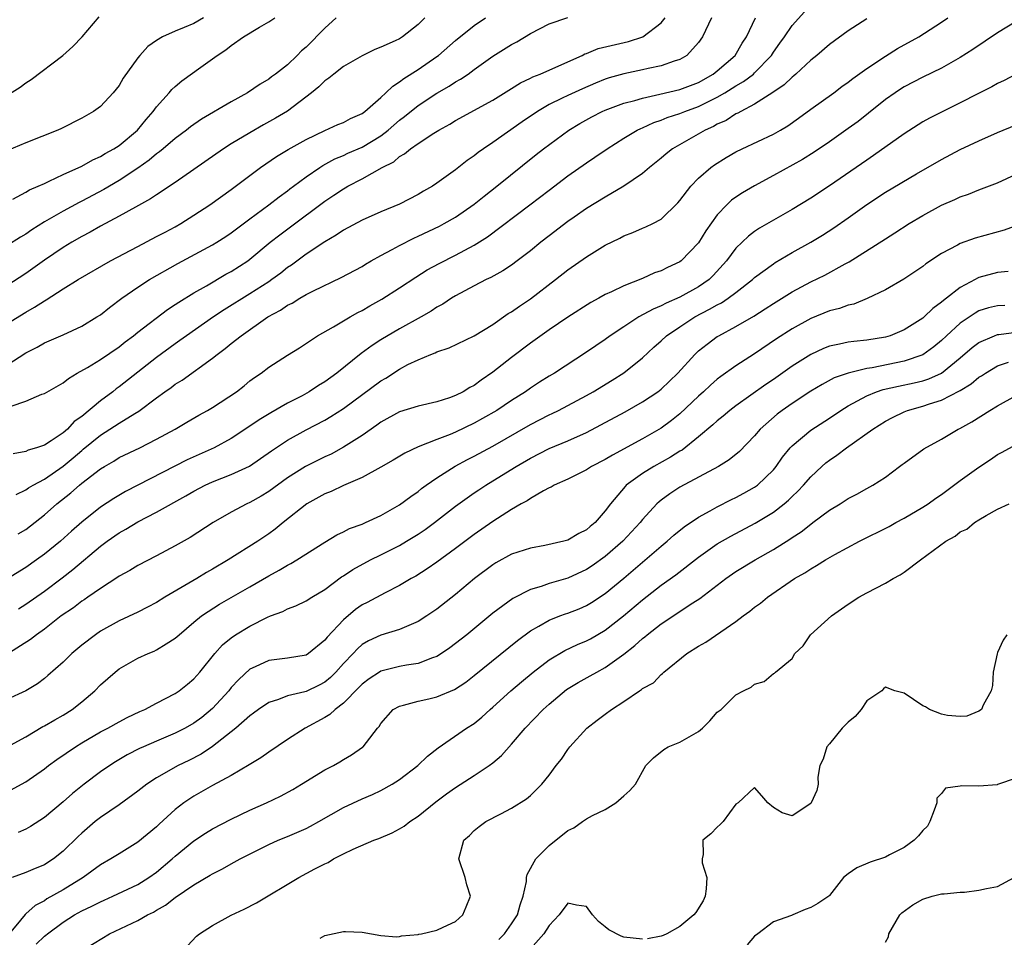
# Model space of a CAD drawing. Units: inches. Extents: x 2586000 to 2589000, y 1485000 to 1488000.
# Drawn here: x 2587118 to 2587224, y 1485695 to 1485793 of the extents above; entities that cross this region are included whole.
import ezdxf

# ---------------------------------------------------------------- set-up
doc = ezdxf.new("R2010")
doc.units = ezdxf.units.IN
doc.header["$MEASUREMENT"] = 0
doc.layers.add('LD25861485_2ft', color=166, linetype='Continuous')

msp = doc.modelspace()

# ---------------------------------------------------------------- linework, layer by layer
at = {"layer": 'LD25861485_2ft'}
for points, elevation in [([(2587118.21, 1485737.79), (2587119, 1485738.27), (2587121, 1485739.83), (2587122.33, 1485741), (2587123.83, 1485742.17), (2587124.75, 1485743), (2587125, 1485743.2), (2587127, 1485744.74), (2587127.42, 1485745), (2587128.43, 1485745.57), (2587129, 1485745.95), (2587131.2, 1485747), (2587133, 1485747.91), (2587134.99, 1485749), (2587136.25, 1485749.75), (2587137.52, 1485750.48), (2587138.46, 1485751), (2587139, 1485751.32), (2587141.56, 1485753), (2587142.36, 1485753.64), (2587143, 1485754.16), (2587143.47, 1485754.53), (2587144.19, 1485755), (2587145, 1485755.63), (2587147, 1485756.91), (2587148.29, 1485757.71), (2587150.23, 1485759), (2587151.94, 1485759.94), (2587153.72, 1485761), (2587154.53, 1485761.47), (2587155, 1485761.7), (2587155.81, 1485762.19), (2587157.1, 1485762.9), (2587159, 1485764.12), (2587160.73, 1485765.27), (2587161.97, 1485766.03), (2587163.26, 1485766.74), (2587165, 1485767.62), (2587167, 1485768.7), (2587168.41, 1485769.59), (2587172.95, 1485773), (2587175, 1485774.59), (2587177, 1485776.12), (2587179, 1485777.5), (2587179.91, 1485778.09), (2587181.21, 1485779), (2587183, 1485780.14), (2587184.42, 1485781), (2587184.81, 1485781.19), (2587185, 1485781.26), (2587186.2, 1485781.8), (2587187, 1485782.07), (2587187.65, 1485782.35), (2587189, 1485782.79), (2587189.52, 1485783), (2587191, 1485783.52), (2587192.06, 1485784.06), (2587193, 1485784.51), (2587193.81, 1485785), (2587195, 1485785.75), (2587195.81, 1485786.19), (2587196.87, 1485787), (2587197, 1485787.12), (2587198.8, 1485789), (2587199, 1485789.33), (2587199.68, 1485790.32), (2587200.19, 1485791), (2587201, 1485792.2), (2587202.35, 1485793.65)], 11816), ([(2587117, 1485784.69), (2587118.41, 1485785.59), (2587119, 1485786.05), (2587119.58, 1485786.42), (2587122.96, 1485789), (2587124.05, 1485789.95), (2587125.05, 1485791), (2587126.86, 1485793.14)], 11836), ([(2587117, 1485755.86), (2587119, 1485757.15), (2587120.22, 1485757.78), (2587121, 1485758.23), (2587123, 1485759.1), (2587125, 1485760.01), (2587126.63, 1485761), (2587127, 1485761.24), (2587127.97, 1485762.03), (2587129.28, 1485763), (2587131, 1485764.19), (2587132.26, 1485765), (2587135.28, 1485766.72), (2587139, 1485768.73), (2587139.44, 1485769), (2587140.4, 1485769.6), (2587141, 1485770), (2587143, 1485771.52), (2587145.03, 1485773), (2587146.13, 1485773.87), (2587147, 1485774.5), (2587147.27, 1485774.73), (2587147.64, 1485775), (2587149, 1485776), (2587150.47, 1485777), (2587150.79, 1485777.21), (2587152.08, 1485777.92), (2587153, 1485778.3), (2587153.48, 1485778.52), (2587155, 1485779.17), (2587157, 1485780.39), (2587157.78, 1485781), (2587159, 1485782.07), (2587159.54, 1485782.46), (2587161, 1485783.63), (2587163, 1485784.96), (2587164.3, 1485785.7), (2587165, 1485786.17), (2587165.54, 1485786.46), (2587166.33, 1485787), (2587167, 1485787.49), (2587169, 1485788.91), (2587171, 1485790.16), (2587171.56, 1485790.44), (2587173, 1485791.33), (2587175, 1485792.36), (2587177, 1485793.04)], 11824), ([(2587138.02, 1485793), (2587137, 1485792.42), (2587135.97, 1485791.97), (2587135, 1485791.58), (2587133.65, 1485791), (2587133, 1485790.59), (2587132.06, 1485789.94), (2587131.22, 1485789), (2587131, 1485788.73), (2587129.44, 1485786.56), (2587129, 1485785.79), (2587128.37, 1485785), (2587127, 1485783.54), (2587126.26, 1485783), (2587125, 1485782.29), (2587122.82, 1485781.18), (2587122.44, 1485781), (2587119, 1485779.63), (2587117, 1485778.77)], 11834), ([(2587152.23, 1485793), (2587151, 1485791.9), (2587149, 1485789.88), (2587148.52, 1485789.48), (2587148.05, 1485789), (2587147, 1485788), (2587145.74, 1485787), (2587145.31, 1485786.69), (2587145, 1485786.45), (2587144.09, 1485785.91), (2587142.74, 1485785), (2587141, 1485784.04), (2587137.82, 1485782.18), (2587136.64, 1485781.36), (2587136.21, 1485781), (2587135, 1485780.11), (2587133.71, 1485779), (2587133.32, 1485778.68), (2587133, 1485778.46), (2587132.22, 1485777.78), (2587131, 1485776.93), (2587129, 1485775.61), (2587127.35, 1485774.65), (2587125, 1485773.4), (2587124.73, 1485773.27), (2587123, 1485772.32), (2587121, 1485771.17), (2587119.66, 1485770.34), (2587119, 1485769.88), (2587118.44, 1485769.56), (2587117, 1485768.63)], 11830), ([(2587161.72, 1485793), (2587161, 1485792.32), (2587159.33, 1485791), (2587159, 1485790.78), (2587158.55, 1485790.55), (2587157, 1485789.86), (2587156.37, 1485789.63), (2587155, 1485788.95), (2587153, 1485787.8), (2587151.97, 1485787), (2587151.44, 1485786.56), (2587151, 1485786.29), (2587150.37, 1485785.63), (2587149.6, 1485785), (2587147, 1485783.02), (2587145.73, 1485782.27), (2587144.44, 1485781.56), (2587143, 1485780.71), (2587141, 1485779.52), (2587140.18, 1485779), (2587135, 1485775.41), (2587133, 1485774.08), (2587132.37, 1485773.63), (2587130.76, 1485772.76), (2587129, 1485771.78), (2587127, 1485770.72), (2587125.91, 1485770.09), (2587125, 1485769.61), (2587123.94, 1485769), (2587123, 1485768.43), (2587121, 1485767.08), (2587119, 1485765.65), (2587117, 1485764.34)], 11828), ([(2587117, 1485760.25), (2587119, 1485761.52), (2587119.96, 1485762.04), (2587121, 1485762.74), (2587121.18, 1485762.82), (2587123, 1485764), (2587124.62, 1485765), (2587128.07, 1485767), (2587131, 1485768.56), (2587133, 1485769.6), (2587133.91, 1485770.09), (2587135, 1485770.66), (2587135.6, 1485771), (2587137, 1485771.88), (2587138.71, 1485773), (2587141, 1485774.66), (2587144.12, 1485777), (2587145.83, 1485778.17), (2587147.08, 1485778.92), (2587149, 1485779.99), (2587151, 1485780.97), (2587152.41, 1485781.59), (2587153, 1485781.82), (2587153.77, 1485782.23), (2587155, 1485782.78), (2587155.29, 1485783), (2587157, 1485784.5), (2587157.55, 1485785), (2587158.28, 1485785.72), (2587159, 1485786.15), (2587159.47, 1485786.53), (2587161, 1485787.49), (2587163, 1485788.87), (2587163.17, 1485789), (2587165, 1485790.58), (2587167, 1485792.18), (2587168.21, 1485793)], 11826), ([(2587209, 1485792.92), (2587207, 1485791.64), (2587205, 1485790.16), (2587203.64, 1485789), (2587203, 1485788.47), (2587201.41, 1485787), (2587201.19, 1485786.81), (2587201, 1485786.67), (2587200.16, 1485785.84), (2587198.96, 1485785.04), (2587197, 1485783.77), (2587195.51, 1485783), (2587195.19, 1485782.81), (2587195, 1485782.73), (2587193.96, 1485782.04), (2587193, 1485781.62), (2587192.61, 1485781.39), (2587191.69, 1485781), (2587188.2, 1485779), (2587187.53, 1485778.47), (2587187, 1485778), (2587185.76, 1485777), (2587185, 1485776.35), (2587183, 1485775.01), (2587181, 1485773.84), (2587179, 1485772.6), (2587177.7, 1485771.7), (2587177, 1485771.21), (2587175, 1485769.7), (2587174.11, 1485769), (2587173, 1485768.08), (2587171.6, 1485767), (2587171, 1485766.56), (2587170.06, 1485765.94), (2587168.77, 1485765.23), (2587168.28, 1485765), (2587167, 1485764.34), (2587165, 1485763.26), (2587164.57, 1485763), (2587163.63, 1485762.37), (2587163, 1485762.04), (2587162.38, 1485761.62), (2587161.31, 1485761), (2587159, 1485759.72), (2587157, 1485758.54), (2587156.06, 1485757.94), (2587154.91, 1485757.09), (2587152.31, 1485755), (2587151, 1485754.05), (2587150.34, 1485753.66), (2587149.35, 1485753), (2587148.57, 1485752.57), (2587147, 1485751.76), (2587145.24, 1485750.76), (2587143.99, 1485750.01), (2587143, 1485749.32), (2587141, 1485748.01), (2587139.15, 1485747), (2587136.28, 1485745.71), (2587134.95, 1485745.05), (2587129.69, 1485742.31), (2587128.43, 1485741.57), (2587127, 1485740.63), (2587125, 1485739.04), (2587123.91, 1485738.09), (2587122.71, 1485737), (2587121, 1485735.6), (2587120.17, 1485735), (2587119, 1485734.18), (2587117, 1485732.95)], 11814), ([(2587225, 1485792.64), (2587223, 1485791.42), (2587220.36, 1485789.64), (2587219, 1485788.76), (2587217, 1485787.63), (2587215, 1485786.67), (2587213, 1485785.65), (2587212.6, 1485785.4), (2587212.02, 1485785), (2587211, 1485784.27), (2587209.19, 1485782.81), (2587208.06, 1485781.94), (2587207, 1485781.17), (2587205, 1485779.76), (2587203.36, 1485778.64), (2587202.13, 1485777.87), (2587199, 1485776.13), (2587197, 1485775.04), (2587195.7, 1485774.3), (2587195, 1485773.84), (2587194.51, 1485773.49), (2587194.01, 1485773), (2587193, 1485771.95), (2587191.78, 1485770.22), (2587191, 1485768.95), (2587189.12, 1485767), (2587189, 1485766.91), (2587187.69, 1485766.31), (2587187, 1485765.94), (2587186.29, 1485765.71), (2587185, 1485765.12), (2587183, 1485764.35), (2587181.7, 1485763.7), (2587181, 1485763.39), (2587180.32, 1485763), (2587179.46, 1485762.54), (2587177, 1485760.99), (2587175, 1485759.63), (2587173, 1485758.2), (2587171, 1485756.67), (2587169, 1485755.08), (2587167.75, 1485754.25), (2587167, 1485753.68), (2587166.54, 1485753.46), (2587165.81, 1485753), (2587165, 1485752.59), (2587164.34, 1485752.34), (2587163, 1485751.92), (2587161, 1485751.46), (2587159, 1485750.85), (2587157, 1485749.74), (2587156.58, 1485749.42), (2587155, 1485748.33), (2587153, 1485747.06), (2587151.67, 1485746.33), (2587151, 1485746.02), (2587148.95, 1485745), (2587147, 1485743.78), (2587145, 1485742.32), (2587144.18, 1485741.82), (2587143, 1485741.15), (2587142.65, 1485741), (2587141, 1485740.12), (2587139.05, 1485739), (2587136.59, 1485737.41), (2587135, 1485736.5), (2587133, 1485735.43), (2587131, 1485734.41), (2587130.13, 1485733.87), (2587129, 1485733.25), (2587128.86, 1485733.14), (2587127, 1485731.94), (2587125.66, 1485731), (2587125.27, 1485730.73), (2587125, 1485730.57), (2587124.11, 1485729.89), (2587122.81, 1485729), (2587121, 1485727.6), (2587120.16, 1485727), (2587119.52, 1485726.48), (2587117, 1485724.88)], 11810), ([(2587117.46, 1485751.46), (2587119, 1485752), (2587120.73, 1485752.73), (2587121, 1485752.82), (2587123, 1485753.97), (2587123.57, 1485754.43), (2587124.52, 1485755), (2587125.6, 1485755.6), (2587127, 1485756.44), (2587129, 1485757.82), (2587129.65, 1485758.35), (2587130.53, 1485759), (2587131, 1485759.38), (2587134.19, 1485761.81), (2587135, 1485762.32), (2587135.4, 1485762.6), (2587137, 1485763.57), (2587138.33, 1485764.33), (2587140.43, 1485765.57), (2587141, 1485765.88), (2587142.76, 1485767), (2587143, 1485767.18), (2587145.16, 1485769), (2587146.19, 1485769.81), (2587147.35, 1485770.65), (2587151, 1485773.41), (2587151.97, 1485774.03), (2587153, 1485774.73), (2587153.18, 1485774.82), (2587153.48, 1485775), (2587155, 1485775.8), (2587157.13, 1485777), (2587158.38, 1485777.62), (2587159, 1485778.16), (2587159.55, 1485778.45), (2587160.18, 1485779), (2587161, 1485779.57), (2587162.67, 1485780.67), (2587163.21, 1485781), (2587164.37, 1485781.63), (2587165, 1485782.03), (2587169, 1485784.21), (2587171, 1485785.44), (2587171.94, 1485786.06), (2587173, 1485786.56), (2587173.28, 1485786.72), (2587174.04, 1485787), (2587175.72, 1485787.72), (2587178.56, 1485789), (2587178.84, 1485789.16), (2587179, 1485789.2), (2587180.27, 1485789.73), (2587183.5, 1485790.5), (2587185.05, 1485791), (2587187, 1485792.48), (2587187.42, 1485793)], 11822), ([(2587117.62, 1485773.62), (2587119, 1485774.37), (2587119.39, 1485774.61), (2587120.34, 1485775), (2587121, 1485775.3), (2587121.52, 1485775.52), (2587123, 1485776.24), (2587125, 1485777.15), (2587126.17, 1485777.83), (2587127, 1485778.18), (2587127.51, 1485778.49), (2587128.43, 1485779), (2587129, 1485779.37), (2587130.97, 1485781), (2587131.88, 1485782.12), (2587132.65, 1485783), (2587133, 1485783.5), (2587134.36, 1485785), (2587134.65, 1485785.35), (2587135, 1485785.68), (2587135.72, 1485786.28), (2587137.75, 1485787.75), (2587139, 1485788.63), (2587139.49, 1485789), (2587140.41, 1485789.59), (2587141, 1485790.05), (2587142.31, 1485791), (2587144.03, 1485792.03), (2587145, 1485792.58), (2587145.66, 1485793)], 11832), ([(2587192.37, 1485793), (2587191.42, 1485791), (2587191, 1485790.38), (2587189.75, 1485789), (2587189, 1485788.56), (2587188.38, 1485788.38), (2587187, 1485787.88), (2587185.59, 1485787.59), (2587185, 1485787.44), (2587183, 1485787.02), (2587181.42, 1485786.58), (2587181, 1485786.44), (2587179.97, 1485786.03), (2587178.57, 1485785.43), (2587177, 1485784.72), (2587176.41, 1485784.41), (2587175, 1485783.73), (2587173.77, 1485783), (2587172.12, 1485781.88), (2587169, 1485779.67), (2587167.99, 1485779), (2587167.41, 1485778.59), (2587167, 1485778.26), (2587166.25, 1485777.75), (2587165, 1485776.76), (2587163, 1485775.31), (2587162.53, 1485775), (2587161.55, 1485774.45), (2587161, 1485774.12), (2587159, 1485773.08), (2587157, 1485772.24), (2587155, 1485771.35), (2587153, 1485770.3), (2587152.23, 1485769.77), (2587151, 1485769.06), (2587149, 1485767.72), (2587147.44, 1485766.56), (2587147, 1485766.28), (2587146.3, 1485765.7), (2587145.35, 1485765), (2587145, 1485764.76), (2587143, 1485763.48), (2587140.23, 1485761.77), (2587139.08, 1485761), (2587136.2, 1485759), (2587135.51, 1485758.49), (2587135, 1485758.14), (2587133, 1485756.66), (2587129, 1485753.52), (2587128.69, 1485753.31), (2587128.31, 1485753), (2587127, 1485752.04), (2587125, 1485750.36), (2587124.2, 1485749.8), (2587123.47, 1485749), (2587123, 1485748.59), (2587121.74, 1485747.74), (2587121, 1485747.29), (2587120.15, 1485747), (2587119.25, 1485746.75), (2587119, 1485746.62), (2587117.66, 1485746.34)], 11820), ([(2587117.99, 1485741.99), (2587119, 1485742.51), (2587119.29, 1485742.71), (2587119.79, 1485743), (2587121, 1485743.64), (2587123, 1485745.02), (2587124.08, 1485745.92), (2587125, 1485746.72), (2587125.16, 1485746.84), (2587127, 1485748.37), (2587128.01, 1485749), (2587129, 1485749.65), (2587130.67, 1485750.67), (2587131.09, 1485750.91), (2587133, 1485752.34), (2587133.9, 1485753), (2587134.55, 1485753.45), (2587135, 1485753.8), (2587135.76, 1485754.24), (2587139, 1485756.58), (2587139.5, 1485757), (2587140.36, 1485757.64), (2587141, 1485758.17), (2587142.04, 1485759), (2587144.9, 1485761), (2587146.26, 1485761.74), (2587147, 1485762.26), (2587147.51, 1485762.49), (2587148.33, 1485763), (2587149, 1485763.39), (2587149.81, 1485763.81), (2587152.77, 1485765.23), (2587155, 1485766.42), (2587155.36, 1485766.64), (2587155.98, 1485767), (2587157, 1485767.57), (2587158.21, 1485768.21), (2587159, 1485768.66), (2587160.55, 1485769.45), (2587161, 1485769.64), (2587163.27, 1485770.73), (2587163.78, 1485771), (2587165, 1485771.7), (2587167, 1485773.06), (2587168.06, 1485773.94), (2587169.42, 1485775), (2587173.61, 1485778.39), (2587174.4, 1485779), (2587177.11, 1485781), (2587178.28, 1485781.72), (2587179.57, 1485782.43), (2587180.69, 1485783), (2587181, 1485783.13), (2587183, 1485783.87), (2587184.17, 1485784.17), (2587185, 1485784.43), (2587186.84, 1485784.84), (2587189, 1485785.36), (2587191, 1485786.11), (2587192.57, 1485787), (2587193, 1485787.34), (2587194.92, 1485789), (2587195.68, 1485790.32), (2587196.12, 1485791), (2587197.08, 1485793)], 11818), ([(2587118.23, 1485729.77), (2587119, 1485730.26), (2587121, 1485731.66), (2587122.91, 1485733.09), (2587124.04, 1485733.96), (2587127, 1485736.47), (2587127.72, 1485737), (2587129, 1485737.91), (2587129.71, 1485738.29), (2587131, 1485739.09), (2587133, 1485740.12), (2587136.14, 1485741.86), (2587137, 1485742.37), (2587138.21, 1485743), (2587139, 1485743.36), (2587141, 1485744.14), (2587142.95, 1485745.05), (2587144.14, 1485745.86), (2587145.31, 1485746.69), (2587147, 1485747.81), (2587149, 1485748.91), (2587151, 1485749.97), (2587151.66, 1485750.34), (2587153, 1485751.21), (2587157, 1485754.16), (2587157.53, 1485754.47), (2587159, 1485755.42), (2587159.9, 1485755.9), (2587161, 1485756.43), (2587162.36, 1485757), (2587162.83, 1485757.17), (2587163, 1485757.27), (2587164.31, 1485757.69), (2587167, 1485758.97), (2587169, 1485760.21), (2587170.64, 1485761.36), (2587171, 1485761.56), (2587171.83, 1485762.17), (2587173, 1485762.95), (2587175.7, 1485765), (2587177, 1485766.04), (2587179, 1485767.44), (2587181, 1485768.67), (2587182.56, 1485769.44), (2587183, 1485769.68), (2587183.96, 1485770.04), (2587185, 1485770.5), (2587185.36, 1485770.64), (2587186.09, 1485771), (2587187, 1485771.48), (2587188.79, 1485773.21), (2587189, 1485773.47), (2587190.16, 1485775), (2587191, 1485775.87), (2587192.31, 1485777), (2587192.71, 1485777.29), (2587193.94, 1485778.06), (2587195, 1485778.66), (2587195.67, 1485779), (2587199, 1485780.57), (2587199.76, 1485781), (2587200.54, 1485781.46), (2587201.71, 1485782.29), (2587203, 1485783.23), (2587205.47, 1485785), (2587206.34, 1485785.66), (2587207, 1485786.12), (2587207.49, 1485786.51), (2587209, 1485787.59), (2587211, 1485788.93), (2587212.28, 1485789.72), (2587214.56, 1485791), (2587217, 1485792.55), (2587217.67, 1485793)], 11812), ([(2587225, 1485786.99), (2587223.69, 1485786.31), (2587223, 1485786), (2587222.37, 1485785.63), (2587220.89, 1485784.89), (2587219, 1485783.91), (2587217.15, 1485783), (2587215.72, 1485782.28), (2587215, 1485781.87), (2587213, 1485780.59), (2587209.73, 1485778.27), (2587209, 1485777.79), (2587205, 1485775.03), (2587203, 1485773.73), (2587201, 1485772.5), (2587197.51, 1485770.49), (2587197, 1485770.15), (2587196.34, 1485769.66), (2587195, 1485768.38), (2587193.98, 1485767), (2587192.57, 1485765.43), (2587192.12, 1485765), (2587191, 1485764.23), (2587189, 1485763.13), (2587187.52, 1485762.48), (2587187, 1485762.2), (2587186.15, 1485761.85), (2587184.62, 1485761), (2587183, 1485759.96), (2587181.55, 1485759), (2587181, 1485758.59), (2587179, 1485757.22), (2587175.57, 1485755), (2587175, 1485754.66), (2587173.99, 1485754.01), (2587173, 1485753.37), (2587172.49, 1485753), (2587171, 1485752.06), (2587169.4, 1485751), (2587167.88, 1485750.12), (2587167, 1485749.62), (2587165, 1485748.67), (2587164.42, 1485748.42), (2587163, 1485747.88), (2587161, 1485747.09), (2587159.57, 1485746.43), (2587158.32, 1485745.68), (2587157, 1485744.91), (2587155, 1485743.82), (2587153, 1485742.95), (2587151.68, 1485742.32), (2587151, 1485742.06), (2587149.07, 1485741), (2587146.56, 1485739), (2587145.7, 1485738.3), (2587145, 1485737.8), (2587143.83, 1485737), (2587140.68, 1485735), (2587139, 1485734.01), (2587138.35, 1485733.65), (2587137.31, 1485733), (2587133.9, 1485731), (2587133, 1485730.45), (2587132.05, 1485729.95), (2587131, 1485729.42), (2587129, 1485728.47), (2587127, 1485727.36), (2587126.46, 1485727), (2587125, 1485725.88), (2587123.94, 1485725), (2587123, 1485724.07), (2587121.38, 1485722.62), (2587121, 1485722.31), (2587120.25, 1485721.75), (2587119, 1485721), (2587117, 1485720.08)], 11808), ([(2587117, 1485714.97), (2587119, 1485716.08), (2587120.84, 1485717.16), (2587121, 1485717.23), (2587122.11, 1485717.89), (2587123, 1485718.39), (2587123.97, 1485719), (2587125, 1485719.82), (2587126.39, 1485721), (2587127, 1485721.63), (2587128.57, 1485723), (2587129, 1485723.33), (2587131, 1485724.48), (2587132.12, 1485725), (2587132.75, 1485725.25), (2587133, 1485725.37), (2587134.02, 1485726.02), (2587135, 1485726.61), (2587135.41, 1485727), (2587137, 1485728.34), (2587137.81, 1485729), (2587138.51, 1485729.49), (2587139.75, 1485730.25), (2587143, 1485732.11), (2587145, 1485733.3), (2587146.11, 1485733.89), (2587147, 1485734.44), (2587147.37, 1485734.63), (2587148, 1485735), (2587151, 1485736.91), (2587152.3, 1485737.7), (2587153, 1485738.02), (2587153.64, 1485738.36), (2587155, 1485738.84), (2587155.37, 1485739), (2587157, 1485739.76), (2587159, 1485740.9), (2587160.2, 1485741.8), (2587161, 1485742.34), (2587161.36, 1485742.64), (2587161.85, 1485743), (2587163, 1485743.79), (2587164.95, 1485745.05), (2587166.26, 1485745.74), (2587167, 1485746.11), (2587169, 1485747.18), (2587173, 1485749.49), (2587175, 1485750.52), (2587175.33, 1485750.67), (2587176.01, 1485751), (2587179, 1485752.59), (2587179.72, 1485753), (2587181.76, 1485754.24), (2587183, 1485755.04), (2587185, 1485756.64), (2587186.23, 1485757.77), (2587187, 1485758.46), (2587187.57, 1485759), (2587189, 1485759.95), (2587190.61, 1485761), (2587192.18, 1485761.82), (2587193, 1485762.3), (2587193.47, 1485762.53), (2587194.15, 1485763), (2587195, 1485763.63), (2587196.78, 1485765), (2587197, 1485765.21), (2587199, 1485766.7), (2587199.18, 1485766.82), (2587201, 1485767.9), (2587203, 1485769), (2587204.25, 1485769.76), (2587205.46, 1485770.54), (2587207, 1485771.61), (2587209, 1485773.04), (2587211, 1485774.35), (2587214.31, 1485776.31), (2587217, 1485777.87), (2587219, 1485778.93), (2587221, 1485779.87), (2587223, 1485780.75), (2587225, 1485781.58)], 11806), ([(2587117, 1485710.15), (2587119, 1485711.26), (2587121, 1485712.65), (2587121.45, 1485713), (2587122.35, 1485713.65), (2587124.32, 1485715), (2587125, 1485715.42), (2587127, 1485716.59), (2587127.78, 1485717), (2587129, 1485717.69), (2587129.86, 1485718.14), (2587131.23, 1485718.77), (2587131.75, 1485719), (2587133, 1485719.68), (2587135, 1485720.71), (2587135.43, 1485721), (2587136.31, 1485721.69), (2587137, 1485722.26), (2587137.64, 1485723), (2587139.23, 1485725), (2587140.07, 1485725.93), (2587141, 1485726.68), (2587141.45, 1485727), (2587143, 1485727.92), (2587144.87, 1485728.87), (2587145.19, 1485729), (2587146.51, 1485729.49), (2587147, 1485729.76), (2587147.92, 1485730.08), (2587149, 1485730.61), (2587149.61, 1485731), (2587151, 1485731.83), (2587152.81, 1485733.19), (2587153, 1485733.3), (2587154.02, 1485733.98), (2587155.9, 1485735), (2587157, 1485735.54), (2587159, 1485736.56), (2587159.75, 1485737), (2587161, 1485737.77), (2587161.74, 1485738.26), (2587162.74, 1485739), (2587165, 1485740.76), (2587167, 1485742.19), (2587167.48, 1485742.51), (2587168.22, 1485743), (2587169, 1485743.46), (2587171.48, 1485745), (2587173, 1485745.9), (2587175, 1485746.93), (2587177, 1485747.75), (2587179, 1485748.64), (2587180.55, 1485749.45), (2587183.14, 1485750.86), (2587185, 1485751.92), (2587186.63, 1485753), (2587187, 1485753.28), (2587188.79, 1485755), (2587190.6, 1485757), (2587191, 1485757.37), (2587191.91, 1485758.09), (2587193, 1485758.9), (2587193.16, 1485759), (2587195, 1485760), (2587196.9, 1485761.1), (2587198.13, 1485761.87), (2587199, 1485762.45), (2587201, 1485763.69), (2587203, 1485764.75), (2587204.52, 1485765.48), (2587206.69, 1485766.69), (2587207.1, 1485766.9), (2587211, 1485769.38), (2587212, 1485770), (2587213.55, 1485771), (2587215, 1485771.87), (2587217, 1485772.96), (2587218.43, 1485773.57), (2587219, 1485773.85), (2587219.87, 1485774.13), (2587221, 1485774.61), (2587223, 1485775.36), (2587225, 1485776.28)], 11804), ([(2587225.17, 1485770.83), (2587223.69, 1485770.31), (2587220.58, 1485769.42), (2587219, 1485768.87), (2587218.69, 1485768.69), (2587217, 1485767.8), (2587215.32, 1485766.68), (2587215, 1485766.42), (2587212.96, 1485765.04), (2587211, 1485763.91), (2587209.03, 1485762.97), (2587207.61, 1485762.39), (2587207, 1485762.27), (2587206.08, 1485761.92), (2587205, 1485761.65), (2587203, 1485760.83), (2587201, 1485759.73), (2587199.34, 1485758.66), (2587197, 1485757.06), (2587195, 1485755.77), (2587193.37, 1485754.63), (2587193, 1485754.34), (2587192.28, 1485753.72), (2587191.52, 1485753), (2587191, 1485752.53), (2587189, 1485750.63), (2587188.09, 1485749.91), (2587187, 1485749.09), (2587185, 1485747.95), (2587181.78, 1485746.22), (2587181, 1485745.76), (2587179.53, 1485745), (2587179, 1485744.65), (2587177, 1485743.64), (2587175.54, 1485743), (2587175.21, 1485742.79), (2587175, 1485742.7), (2587174.41, 1485742.41), (2587173, 1485741.58), (2587172.67, 1485741.33), (2587172.03, 1485741), (2587171, 1485740.41), (2587169, 1485739.11), (2587167, 1485737.71), (2587165, 1485736.23), (2587163, 1485734.77), (2587161.96, 1485734.04), (2587160.73, 1485733.27), (2587160.23, 1485733), (2587159, 1485732.25), (2587157.47, 1485731.47), (2587155.55, 1485730.45), (2587155, 1485730.18), (2587154.3, 1485729.7), (2587153, 1485728.59), (2587151.25, 1485726.75), (2587151, 1485726.41), (2587149.27, 1485725), (2587149, 1485724.81), (2587147, 1485724.47), (2587145, 1485724.25), (2587143.57, 1485723.57), (2587143, 1485723.32), (2587141.79, 1485722.21), (2587141, 1485721.33), (2587140.74, 1485721), (2587139, 1485719.11), (2587137.85, 1485718.15), (2587137, 1485717.53), (2587136.05, 1485717), (2587135, 1485716.47), (2587133, 1485715.62), (2587131.59, 1485715), (2587131.18, 1485714.82), (2587129.87, 1485714.13), (2587128.61, 1485713.39), (2587127.99, 1485713), (2587127, 1485712.31), (2587125.26, 1485711), (2587124, 1485710), (2587123, 1485709.11), (2587121, 1485707.45), (2587119.53, 1485706.47), (2587119, 1485706.2), (2587118.18, 1485705.82)], 11802), ([(2587224.14, 1485765.86), (2587223, 1485765.76), (2587221, 1485765.22), (2587220.84, 1485765.16), (2587220.58, 1485765), (2587219, 1485764.17), (2587217.53, 1485763), (2587217.22, 1485762.78), (2587217, 1485762.57), (2587216.08, 1485761.92), (2587215.13, 1485761), (2587215, 1485760.89), (2587213, 1485759.64), (2587211.5, 1485759), (2587211, 1485758.84), (2587209, 1485758.51), (2587207.62, 1485758.38), (2587207, 1485758.3), (2587206.08, 1485758.08), (2587205, 1485757.88), (2587204.37, 1485757.63), (2587203, 1485757), (2587201, 1485755.73), (2587199, 1485754.31), (2587198.21, 1485753.79), (2587195, 1485751.5), (2587194.34, 1485751), (2587193.62, 1485750.38), (2587193, 1485749.9), (2587192.54, 1485749.46), (2587191, 1485748.16), (2587189.24, 1485746.76), (2587189, 1485746.63), (2587188.01, 1485745.99), (2587186.23, 1485745), (2587185, 1485744.24), (2587183.27, 1485743), (2587183.13, 1485742.87), (2587181.56, 1485741), (2587181, 1485740.24), (2587179.92, 1485739), (2587179.41, 1485738.59), (2587179, 1485738.22), (2587178.18, 1485737.82), (2587177, 1485737.12), (2587176.57, 1485737), (2587174.54, 1485736.54), (2587173, 1485736.27), (2587171, 1485735.6), (2587169.32, 1485734.68), (2587169, 1485734.48), (2587167.03, 1485733), (2587165, 1485731.29), (2587163, 1485729.72), (2587161.94, 1485729), (2587161, 1485728.4), (2587160, 1485728), (2587159, 1485727.54), (2587157, 1485726.94), (2587155.67, 1485726.33), (2587155, 1485725.94), (2587154.5, 1485725.5), (2587154.04, 1485725), (2587153, 1485723.9), (2587152.2, 1485723), (2587151.6, 1485722.4), (2587151, 1485721.91), (2587150.41, 1485721.59), (2587149, 1485720.92), (2587148.88, 1485720.88), (2587147, 1485720.44), (2587146.05, 1485720.05), (2587145, 1485719.73), (2587143.91, 1485719), (2587143.39, 1485718.61), (2587143, 1485718.33), (2587141.49, 1485717), (2587139, 1485715.02), (2587137.79, 1485714.21), (2587136.46, 1485713.54), (2587135.33, 1485713), (2587133, 1485711.67), (2587131.97, 1485711), (2587131, 1485710.24), (2587129, 1485708.79), (2587127, 1485707.44), (2587126.45, 1485707), (2587125, 1485705.77), (2587124.6, 1485705.4), (2587123, 1485703.82), (2587121.97, 1485703), (2587121.38, 1485702.62), (2587121, 1485702.37), (2587120.01, 1485701.99), (2587119, 1485701.53), (2587117.54, 1485701)], 11800), ([(2587223.77, 1485762.23), (2587223, 1485762.19), (2587222.03, 1485761.97), (2587221, 1485761.65), (2587220.58, 1485761.42), (2587219, 1485760.33), (2587217.54, 1485759), (2587217, 1485758.49), (2587216.18, 1485757.82), (2587215, 1485756.96), (2587213, 1485756.28), (2587209.57, 1485755.57), (2587209, 1485755.49), (2587207, 1485755), (2587205.52, 1485754.48), (2587204.22, 1485753.78), (2587203, 1485753.06), (2587201, 1485751.75), (2587199.95, 1485751), (2587199.41, 1485750.59), (2587197.6, 1485749), (2587197, 1485748.29), (2587195.39, 1485746.61), (2587194.29, 1485745.71), (2587193.14, 1485745), (2587189, 1485742.77), (2587187.93, 1485742.07), (2587187, 1485741.4), (2587186.77, 1485741.23), (2587186.54, 1485741), (2587185, 1485739.31), (2587184.76, 1485739), (2587182.88, 1485737), (2587181, 1485735.37), (2587179.62, 1485734.38), (2587179, 1485733.96), (2587177, 1485733.04), (2587175, 1485732.47), (2587174.16, 1485732.16), (2587173, 1485731.83), (2587171.12, 1485730.88), (2587169, 1485729.3), (2587166.2, 1485727), (2587165, 1485726.05), (2587164.4, 1485725.6), (2587163.51, 1485725), (2587163, 1485724.68), (2587162.53, 1485724.53), (2587161, 1485723.93), (2587159.75, 1485723.75), (2587159, 1485723.59), (2587157, 1485723.09), (2587156.86, 1485723), (2587155.74, 1485722.26), (2587155, 1485721.71), (2587154.66, 1485721.34), (2587153, 1485719.68), (2587152.1, 1485719), (2587151.56, 1485718.44), (2587151, 1485718.12), (2587148.9, 1485717), (2587147, 1485715.78), (2587145, 1485714.42), (2587144.17, 1485713.83), (2587142.93, 1485713.07), (2587141, 1485711.93), (2587139, 1485710.85), (2587137, 1485709.72), (2587136.56, 1485709.44), (2587135.93, 1485709), (2587135, 1485708.28), (2587133.27, 1485706.73), (2587133, 1485706.44), (2587131, 1485704.78), (2587129, 1485703.56), (2587128.12, 1485703), (2587127, 1485702.37), (2587125.14, 1485701), (2587123, 1485699.71), (2587121.28, 1485698.72), (2587121, 1485698.53), (2587120, 1485698), (2587119, 1485697.11), (2587118.93, 1485697.07), (2587118.43, 1485696.43), (2587117.23, 1485695)], 11798), ([(2587120.11, 1485693.89), (2587121, 1485694.74), (2587121.15, 1485694.85), (2587121.33, 1485695), (2587123, 1485696.24), (2587124.21, 1485697), (2587125, 1485697.44), (2587126.07, 1485697.93), (2587127, 1485698.41), (2587127.41, 1485698.59), (2587128.32, 1485699), (2587131, 1485700.27), (2587132.16, 1485701), (2587133, 1485701.6), (2587134.66, 1485703), (2587135, 1485703.31), (2587137, 1485704.93), (2587138.24, 1485705.76), (2587139, 1485706.23), (2587141, 1485707.27), (2587143, 1485708.22), (2587144.75, 1485709), (2587146.28, 1485709.72), (2587147.57, 1485710.43), (2587148.53, 1485711), (2587151, 1485712.52), (2587151.93, 1485713), (2587152.61, 1485713.39), (2587153, 1485713.63), (2587153.86, 1485714.14), (2587155.05, 1485714.95), (2587155.12, 1485715), (2587155.46, 1485715.46), (2587156.66, 1485717), (2587156.82, 1485717.18), (2587157, 1485717.49), (2587158.33, 1485719), (2587159, 1485719.36), (2587159.44, 1485719.44), (2587161, 1485719.88), (2587162.13, 1485720.13), (2587163, 1485720.35), (2587164.87, 1485721.13), (2587166.08, 1485721.92), (2587167, 1485722.62), (2587171.62, 1485726.38), (2587173, 1485727.42), (2587173.92, 1485727.92), (2587175, 1485728.55), (2587176.16, 1485729), (2587176.77, 1485729.23), (2587177, 1485729.3), (2587178.22, 1485729.78), (2587179, 1485730.11), (2587179.56, 1485730.44), (2587181, 1485731.39), (2587183, 1485733.06), (2587187, 1485736.47), (2587187.65, 1485737), (2587188.36, 1485737.64), (2587189.47, 1485738.53), (2587191, 1485739.56), (2587192.24, 1485740.24), (2587193, 1485740.68), (2587194.53, 1485741.47), (2587195, 1485741.69), (2587195.85, 1485742.15), (2587197, 1485742.77), (2587197.32, 1485743), (2587199, 1485744.63), (2587199.31, 1485745), (2587199.99, 1485746.01), (2587200.8, 1485747), (2587201, 1485747.21), (2587203, 1485748.87), (2587205, 1485750.17), (2587206.21, 1485751), (2587207, 1485751.48), (2587208.02, 1485752.02), (2587209, 1485752.57), (2587210.03, 1485753), (2587210.76, 1485753.24), (2587212.39, 1485753.61), (2587214.06, 1485753.94), (2587215, 1485754.17), (2587215.63, 1485754.37), (2587217, 1485755), (2587219, 1485756.62), (2587220.27, 1485757.73), (2587221, 1485758.28), (2587222.66, 1485759), (2587223, 1485759.13), (2587223.13, 1485759.13), (2587225, 1485759.38)], 11796), ([(2587125.49, 1485693.48), (2587127.98, 1485695), (2587131, 1485696.42), (2587132.02, 1485697), (2587132.69, 1485697.31), (2587133, 1485697.51), (2587133.95, 1485698.05), (2587135, 1485698.88), (2587137, 1485700.24), (2587138.74, 1485701.26), (2587139, 1485701.42), (2587140.05, 1485701.95), (2587141, 1485702.48), (2587141.96, 1485703), (2587145, 1485704.54), (2587146.03, 1485705), (2587147, 1485705.4), (2587149, 1485706.26), (2587149.49, 1485706.51), (2587150.36, 1485707), (2587153, 1485708.51), (2587155, 1485709.43), (2587156.1, 1485709.9), (2587157, 1485710.32), (2587158.2, 1485711), (2587159, 1485711.51), (2587160.97, 1485713), (2587162.01, 1485713.99), (2587163.12, 1485714.88), (2587166.18, 1485717), (2587167, 1485717.51), (2587167.82, 1485718.18), (2587168.7, 1485719), (2587169, 1485719.25), (2587170.92, 1485721), (2587172.04, 1485721.96), (2587173.3, 1485723), (2587175, 1485724.31), (2587176.69, 1485725.31), (2587178.06, 1485725.94), (2587179, 1485726.33), (2587179.43, 1485726.57), (2587181, 1485727.47), (2587182.98, 1485729.02), (2587185, 1485730.74), (2587187, 1485732.29), (2587188.58, 1485733.42), (2587191, 1485735.3), (2587193, 1485736.71), (2587194.44, 1485737.56), (2587197.06, 1485738.94), (2587199, 1485740.1), (2587200.16, 1485741), (2587200.62, 1485741.38), (2587201, 1485741.78), (2587201.63, 1485742.37), (2587202.21, 1485743), (2587203, 1485743.91), (2587204.19, 1485745), (2587204.62, 1485745.38), (2587205, 1485745.67), (2587205.8, 1485746.2), (2587206.84, 1485747), (2587209.65, 1485749), (2587211, 1485749.85), (2587211.75, 1485750.25), (2587213, 1485750.85), (2587213.36, 1485751), (2587215, 1485751.46), (2587215.7, 1485751.7), (2587217, 1485752.1), (2587218.92, 1485753.08), (2587219, 1485753.14), (2587220.17, 1485753.83), (2587221, 1485754.56), (2587221.28, 1485754.72), (2587221.69, 1485755), (2587223, 1485755.79), (2587224.17, 1485756.17)], 11794), ([(2587136.31, 1485693.69), (2587137.27, 1485694.73), (2587137.59, 1485695), (2587139, 1485695.87), (2587141, 1485696.97), (2587142.37, 1485697.63), (2587143.69, 1485698.31), (2587148.21, 1485701), (2587149.94, 1485701.94), (2587151, 1485702.48), (2587151.37, 1485702.63), (2587151.94, 1485703), (2587153, 1485703.54), (2587154.05, 1485704.05), (2587156.24, 1485705), (2587156.8, 1485705.2), (2587158.2, 1485705.8), (2587159, 1485706.22), (2587159.49, 1485706.51), (2587160.12, 1485707), (2587161, 1485707.59), (2587162.89, 1485709.11), (2587164.03, 1485709.97), (2587165, 1485710.65), (2587167, 1485711.93), (2587168.61, 1485713), (2587169, 1485713.3), (2587169.92, 1485714.08), (2587171, 1485715.27), (2587172.45, 1485717), (2587174.37, 1485719), (2587175, 1485719.56), (2587176.88, 1485721.12), (2587178.12, 1485721.88), (2587179.41, 1485722.59), (2587180.1, 1485723), (2587181, 1485723.49), (2587183, 1485724.93), (2587184.17, 1485725.83), (2587185, 1485726.6), (2587185.24, 1485726.76), (2587185.5, 1485727), (2587187, 1485728.16), (2587190.4, 1485730.4), (2587191.14, 1485730.86), (2587193.91, 1485733), (2587195, 1485733.75), (2587197.06, 1485735), (2587199, 1485736.11), (2587200.77, 1485737.23), (2587201, 1485737.4), (2587201.98, 1485738.02), (2587203, 1485738.84), (2587203.24, 1485739), (2587205, 1485740.32), (2587206.15, 1485741), (2587207, 1485741.56), (2587207.95, 1485742.05), (2587209, 1485742.65), (2587209.66, 1485743), (2587211, 1485743.86), (2587212.51, 1485745), (2587212.8, 1485745.2), (2587213, 1485745.37), (2587215.11, 1485746.89), (2587217, 1485747.91), (2587218.79, 1485749), (2587218.94, 1485749.06), (2587220.23, 1485749.77), (2587222.17, 1485751), (2587223, 1485751.49), (2587225, 1485752.58)], 11792), ([(2587150.52, 1485694.52), (2587151, 1485694.81), (2587153, 1485695.22), (2587153.23, 1485695.23), (2587155, 1485695.16), (2587156, 1485695), (2587157, 1485694.79), (2587158.66, 1485694.66), (2587159, 1485694.69), (2587159.23, 1485694.77), (2587161, 1485694.92), (2587161.05, 1485694.95), (2587161.37, 1485695), (2587163, 1485695.37), (2587163.68, 1485695.68), (2587165, 1485696.32), (2587165.77, 1485697), (2587166.14, 1485697.86), (2587166.59, 1485699), (2587166.21, 1485700.21), (2587166.03, 1485701), (2587165.36, 1485703), (2587165.9, 1485705), (2587166.49, 1485705.51), (2587167, 1485706.06), (2587167.52, 1485706.48), (2587168.25, 1485707), (2587169.83, 1485707.83), (2587171, 1485708.42), (2587172.58, 1485709.42), (2587173, 1485709.8), (2587174.23, 1485711), (2587175, 1485711.98), (2587175.77, 1485713), (2587176.32, 1485713.68), (2587177, 1485714.71), (2587177.21, 1485715), (2587179.03, 1485717), (2587180.16, 1485717.84), (2587181, 1485718.51), (2587181.67, 1485719), (2587183, 1485719.85), (2587184.67, 1485721), (2587184.88, 1485721.12), (2587185, 1485721.23), (2587186.16, 1485721.84), (2587187, 1485722.75), (2587187.15, 1485722.85), (2587187.28, 1485723), (2587189.76, 1485725), (2587191, 1485725.76), (2587191.79, 1485726.21), (2587195, 1485728.41), (2587195.77, 1485729), (2587196.48, 1485729.52), (2587197, 1485729.94), (2587197.62, 1485730.38), (2587198.37, 1485731), (2587201.26, 1485733), (2587202.37, 1485733.63), (2587203, 1485734.06), (2587203.61, 1485734.39), (2587204.57, 1485735), (2587205.57, 1485735.57), (2587208.22, 1485737), (2587211.41, 1485738.59), (2587212.11, 1485739), (2587213, 1485739.47), (2587215, 1485740.63), (2587215.56, 1485741), (2587216.38, 1485741.62), (2587217, 1485742.02), (2587219, 1485743.49), (2587221, 1485744.93), (2587222.24, 1485745.76), (2587223, 1485746.29), (2587223.48, 1485746.52), (2587225, 1485747.35)], 11790), ([(2587169.63, 1485694.37), (2587170.24, 1485695), (2587171, 1485696.06), (2587171.61, 1485697), (2587171.9, 1485698.1), (2587172.22, 1485699), (2587172.57, 1485700.57), (2587172.59, 1485701), (2587172.66, 1485701.34), (2587173.6, 1485703), (2587175, 1485704.42), (2587177, 1485706.04), (2587177.66, 1485706.34), (2587178.58, 1485707), (2587179, 1485707.28), (2587179.64, 1485707.64), (2587181, 1485708.29), (2587182.15, 1485709), (2587183, 1485709.77), (2587183.66, 1485710.34), (2587184.25, 1485711), (2587185.36, 1485713), (2587186.19, 1485713.81), (2587187.29, 1485714.71), (2587187.76, 1485715), (2587189, 1485715.49), (2587191, 1485716.65), (2587191.43, 1485717), (2587192.22, 1485717.78), (2587193, 1485718.69), (2587193.41, 1485719), (2587195, 1485720.57), (2587195.81, 1485721), (2587196.62, 1485721.38), (2587197, 1485721.71), (2587198.01, 1485721.99), (2587199, 1485722.85), (2587199.12, 1485722.88), (2587199.24, 1485723), (2587201, 1485724.44), (2587201.31, 1485725), (2587202.19, 1485725.81), (2587202.99, 1485727), (2587205.23, 1485729), (2587207, 1485730.25), (2587208.15, 1485731), (2587209, 1485731.47), (2587211, 1485732.53), (2587211.82, 1485733), (2587212.58, 1485733.42), (2587213, 1485733.7), (2587214.74, 1485735), (2587217.46, 1485737), (2587218.44, 1485737.56), (2587219, 1485738.01), (2587219.7, 1485738.3), (2587220.54, 1485739), (2587221, 1485739.3), (2587221.77, 1485739.77), (2587223, 1485740.43), (2587224.22, 1485741)], 11788), ([(2587223.98, 1485727), (2587223.6, 1485726.4), (2587223, 1485725.11), (2587222.95, 1485724.95), (2587222.51, 1485723), (2587222.45, 1485721.55), (2587222.31, 1485721), (2587221.45, 1485719.45), (2587221.28, 1485719), (2587221, 1485718.8), (2587219.71, 1485718.29), (2587219, 1485718.24), (2587217.64, 1485718.36), (2587217, 1485718.48), (2587215.7, 1485719), (2587215.27, 1485719.27), (2587215, 1485719.39), (2587213, 1485720.73), (2587212, 1485721), (2587211, 1485721.37), (2587210.8, 1485721.2), (2587210.61, 1485721), (2587209, 1485719.91), (2587208.38, 1485719), (2587207.76, 1485718.24), (2587207, 1485717.65), (2587206.37, 1485717), (2587205, 1485715.32), (2587204.71, 1485715), (2587204.32, 1485713.68), (2587203.97, 1485713), (2587203.75, 1485711.75), (2587203.79, 1485711), (2587203.66, 1485710.34), (2587203.06, 1485709), (2587203, 1485708.93), (2587201, 1485707.62), (2587199.95, 1485707.95), (2587199, 1485708.51), (2587198.41, 1485709), (2587197.77, 1485709.77), (2587197, 1485710.63), (2587195.24, 1485709), (2587195, 1485708.87), (2587193.62, 1485707), (2587193.32, 1485706.68), (2587193, 1485706.4), (2587192.3, 1485705.7), (2587191.44, 1485705), (2587191.48, 1485703.48), (2587191.37, 1485703), (2587191.4, 1485702.6), (2587191.9, 1485701), (2587191.81, 1485699.81), (2587191.7, 1485699), (2587191.48, 1485698.52), (2587190.72, 1485697.28), (2587190.49, 1485697), (2587189, 1485695.76), (2587187.62, 1485695), (2587187.21, 1485694.79), (2587187, 1485694.74), (2587185.55, 1485694.45)], 11786), ([(2587225, 1485711.65), (2587223, 1485710.95), (2587222.94, 1485710.94), (2587221, 1485710.8), (2587219.16, 1485710.84), (2587219, 1485710.8), (2587217.43, 1485710.57), (2587217, 1485710.01), (2587216.51, 1485709.49), (2587216.49, 1485709), (2587216.21, 1485708.21), (2587215.75, 1485707), (2587215.49, 1485706.51), (2587215, 1485706.06), (2587214.53, 1485705.47), (2587214.07, 1485705), (2587213, 1485704.24), (2587211.43, 1485703.43), (2587211, 1485703.19), (2587209.36, 1485702.64), (2587207.94, 1485702.06), (2587207, 1485701.39), (2587206.51, 1485701), (2587205, 1485699.07), (2587204.93, 1485699), (2587203.77, 1485698.23), (2587203, 1485697.79), (2587202.41, 1485697.59), (2587201.1, 1485697), (2587200.93, 1485696.93), (2587199, 1485696.27), (2587197.34, 1485695), (2587197, 1485694.72), (2587196.19, 1485693.81)], 11784), ([(2587211, 1485694.09), (2587211.32, 1485694.68), (2587211.37, 1485695), (2587212.54, 1485697), (2587212.76, 1485697.24), (2587213.93, 1485698.07), (2587215, 1485698.68), (2587216, 1485699), (2587217, 1485699.27), (2587217.27, 1485699.27), (2587219, 1485699.44), (2587219.45, 1485699.45), (2587221, 1485699.64), (2587221.82, 1485699.82), (2587223, 1485700.04), (2587224.78, 1485701)], 11782), ([(2587185, 1485694.4), (2587183, 1485694.64), (2587182.73, 1485694.73), (2587181.41, 1485695.41), (2587181, 1485695.75), (2587180.29, 1485696.29), (2587179.66, 1485697), (2587179, 1485697.9), (2587177.94, 1485698.06), (2587177, 1485698.26), (2587176.09, 1485697), (2587175, 1485695.89), (2587174.44, 1485695), (2587173, 1485693.39)], 11786)]:
    msp.add_lwpolyline(points, dxfattribs=dict(at, elevation=elevation))

doc.saveas('drawing.dxf')
